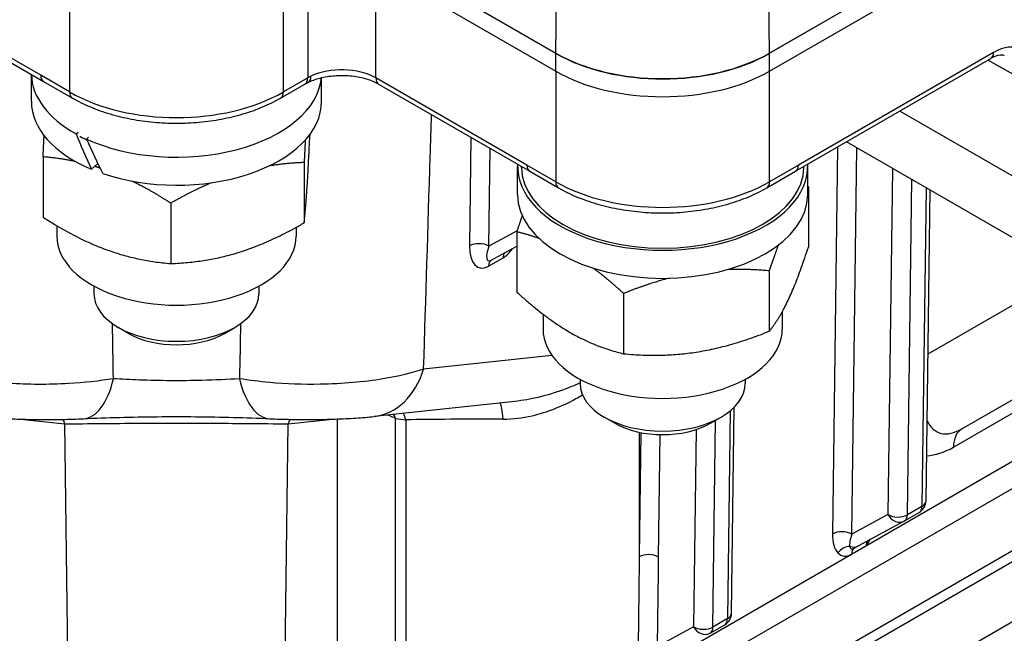
# Model space of a CAD drawing. Units: millimetres. Extents: x 173 to 2322, y 22 to 3027.
# Drawn here: x 722 to 821, y 1959 to 2021 of the extents above; entities that cross this region are included whole.
import ezdxf

# ---------------------------------------------------------------- set-up
doc = ezdxf.new("R2010")
doc.units = ezdxf.units.MM
doc.header["$LTSCALE"] = 11.111111
doc.layers.add('Visible Edges(Hillmar_metric)', color=7, linetype='Continuous', lineweight=25)
doc.layers.add('Visible Tangent Edges(Hillmar_Metric)', color=7, linetype='Continuous', lineweight=25, true_color=0xc0c0c0)

msp = doc.modelspace()

# ---------------------------------------------------------------- linework, layer by layer
at = {"layer": 'Visible Edges(Hillmar_metric)'}
for p, q in [((520.1942, 2132.831), (724.2238, 2015.0403)), ((797.5438, 2017.9026), (974.316, 2119.9716)), ((974.3306, 2119.9491), (797.5584, 2017.88)), ((797.5584, 2016.0798), (974.3306, 2118.1488)), ((757.2918, 2028.6835), (775.9669, 2017.902)), ((775.9523, 2017.8794), (757.7831, 2028.3689)), ((757.7832, 2026.5686), (775.9523, 2016.0792)), ((800.1822, 2005.97), (819.8907, 2017.3498)), ((722.9976, 2013.0165), (722.9976, 2015.7483)), ((724.2238, 2015.0403), (727.1362, 2013.3589)), ((752.3032, 2013.0171), (752.3031, 2015.4183)), ((748.1649, 2013.3595), (750.6216, 2014.778)), ((758.0705, 2014.7782), (773.3288, 2005.9693)), ((727.5067, 2009.7466), (727.7142, 2009.9298)), ((728.7685, 2009.3955), (728.5638, 2009.2148)), ((751.1238, 2009.6917), (751.1238, 2009.5377)), ((825.8761, 1997.0636), (805.3152, 2008.9339)), ((724.1772, 2007.4238), (724.1773, 2001.3237)), ((750.5472, 2006.8476), (750.5473, 2000.7475)), ((729.713, 2006.7445), (729.0561, 2006.1648)), ((772.1027, 2003.6053), (772.1026, 2006.4403)), ((772.4819, 2006.3538), (772.48, 2006.4593)), ((773.3288, 2005.9693), (776.2413, 2004.2879)), ((797.2699, 2004.2884), (800.1822, 2005.97)), ((801.0288, 2006.3544), (801.0308, 2006.46)), ((801.4082, 2003.6058), (801.4082, 2006.4408)), ((801.4719, 2004.3967), (801.472, 1998.2965)), ((813.3556, 1972.6741), (813.7613, 2004.0578)), ((737.0739, 2002.7406), (737.074, 1996.6405)), ((725.5673, 2000.4649), (725.5673, 1999.4084)), ((749.734, 2000.2929), (749.734, 1999.4089)), ((772.0391, 1999.8425), (772.0392, 1993.7424)), ((769.449, 1996.9832), (772.0391, 1998.3912)), ((797.529, 1995.8998), (797.5291, 1989.7997)), ((729.3174, 1994.3566), (729.3174, 1993.5951)), ((745.9841, 1994.3569), (745.9841, 1993.5954)), ((782.6628, 1951.1609), (857.4704, 1994.3552)), ((782.8126, 1993.6227), (782.8127, 1987.5226)), ((816.9884, 1979.9461), (839.7093, 1993.064)), ((774.6723, 1991.5252), (774.6724, 1989.9972)), ((798.839, 1991.7759), (798.839, 1989.9976)), ((732.8128, 1989.5842), (731.7585, 1990.1928)), ((742.4889, 1989.5844), (743.5432, 1990.1931)), ((778.4225, 1984.9453), (778.4225, 1984.524)), ((795.0891, 1984.9457), (795.0891, 1984.5243)), ((771.8323, 1982.711), (757.6074, 1981.1848)), ((793.7143, 1961.3331), (793.9831, 1982.129)), ((781.9178, 1980.5132), (780.8635, 1981.1218)), ((791.594, 1980.5133), (792.6482, 1981.122)), ((811.1883, 1970.6387), (812.6614, 1971.4892)), ((811.1571, 1970.6212), (806.5253, 1968.1034)), ((806.5253, 1968.1034), (806.1129, 1967.8792)), ((791.5469, 1959.2976), (793.02, 1960.1482))]:
    msp.add_line(p, q, dxfattribs=at)
for centre, start, end in [((811.9669, 1972.692), 300.002325, 359.259418), ((810.4938, 1971.8414), 298.527979, 300.002325), ((792.3255, 1961.351), 300.002325, 359.259418), ((790.8524, 1960.5004), 298.527979, 300.002325)]:
    msp.add_arc(centre, 1.3889, start, end, dxfattribs=at)
for centre, major_axis, ratio, start_param, end_param in [((786.7551, 2024.117), (-15.2778, -0.0003), 0.5773628, 0.7854126, 2.3562089), ((786.7551, 2024.1311), (15.2572, 0.0003), 0.5773628, 3.9270052, 5.4978016), ((786.7551, 2022.3167), (15.2778, 0.0003), 0.5773628, 3.9270052, 5.4978016), ((737.6504, 2015.8518), (-14.6528, -0.0003), 0.5773628, 0.0122859, 0.8061597), ((737.6504, 2015.8518), (14.6528, 0.0003), 0.5773628, 4.0434775, 6.2313344), ((737.6504, 2013.0168), (-14.6528, -0.0003), 0.5773628, 0, 0.9440128), ((737.6504, 2013.0168), (14.6528, 0.0003), 0.5773628, 4.1804277, 6.2831853), ((737.6504, 2012.0347), (11.2387, -26.0079), 0.3615224, 4.6444509, 4.7823039), ((737.6504, 2015.5116), (14.2742, 0.0003), 0.5773628, 3.9599152, 4.0253683), ((737.6504, 2013.9989), (11.2387, -26.0079), 0.3615224, 4.740176, 4.8771262), ((786.7554, 2006.4406), (14.6528, 0.0003), 0.5773628, 3.1139675, 6.3108269), ((786.7554, 2006.4406), (-14.2742, -0.0003), 0.5773628, 0.0104914, 3.1311012), ((786.7554, 2003.6055), (14.6528, 0.0003), 0.5773628, 3.1415927, 6.2831853), ((737.6507, 1999.4087), (-12.0833, -0.0002), 0.5773628, 0, 3.1415927), ((737.6508, 1993.5952), (8.3333, 0.0002), 0.5773628, 3.1415927, 6.2831853), ((786.7557, 1989.9974), (-12.0833, -0.0002), 0.5773628, 0, 3.1415927), ((737.6508, 1992.3778), (6.8423, 0.0001), 0.5773628, 3.9270233, 5.4977547), ((786.7558, 1984.5242), (8.3333, 0.0002), 0.5773628, 3.1415927, 6.2831853), ((786.7558, 1983.3068), (6.8423, 0.0001), 0.5773628, 3.9270233, 5.4977547)]:
    msp.add_ellipse(centre, major_axis=major_axis, ratio=ratio, start_param=start_param, end_param=end_param, dxfattribs=at)
for points, knots in [([(821.2625, 2017.6349), (821.23, 2017.6537), (821.1944, 2017.6689), (821.0997, 2017.6933), (821.0402, 2017.7022), (820.888, 2017.7033), (820.7954, 2017.6951), (820.5796, 2017.6506), (820.4566, 2017.6143), (820.1881, 2017.5078), (820.0427, 2017.4376), (819.8907, 2017.3498)], [-0.78540718, -0.78540718, -0.78540718, -0.78540718, -0.62832574, -0.62832574, -0.47124431, -0.47124431, -0.31416287, -0.31416287, -0.15708144, -0.15708144, 0, 0, 0, 0]), ([(750.6216, 2014.778), (750.6419, 2014.7898), (750.6625, 2014.8014), (750.7042, 2014.8247), (750.7254, 2014.8362), (750.7681, 2014.8592), (750.7898, 2014.8706), (750.8336, 2014.8933), (750.8557, 2014.9046), (750.9005, 2014.927), (750.9232, 2014.9381), (750.9461, 2014.9491)], [-7.068473436, -7.068473436, -7.068473436, -7.068473436, -7.050420891, -7.050420891, -7.032368346, -7.032368346, -7.014315801, -7.014315801, -6.996263256, -6.996263256, -6.978210711, -6.978210711, -6.978210711, -6.978210711]), ([(750.9461, 2014.9491), (751.2968, 2015.118), (751.7056, 2015.2664), (752.6114, 2015.4991), (753.1107, 2015.5814), (754.1437, 2015.6614), (754.6778, 2015.6577), (755.7146, 2015.563), (756.2172, 2015.4719), (757.1275, 2015.2201), (757.5365, 2015.0604), (757.9469, 2014.8477), (758.0099, 2014.8132), (758.0705, 2014.7782)], [-0.6950254, -0.6950254, -0.6950254, -0.6950254, -0.4185435, -0.4185435, -0.1332667, -0.1332667, 0.1569275, 0.1569275, 0.446905, 0.446905, 0.7314353, 0.7314353, 0.7852881, 0.7852881, 0.7852881, 0.7852881]), ([(727.1362, 2013.3589), (727.705, 2013.0306), (728.312, 2012.7317), (729.5892, 2012.196), (730.2594, 2011.9591), (731.6486, 2011.5505), (732.3676, 2011.3787), (733.8388, 2011.1027), (734.5911, 2010.9985), (736.1124, 2010.8594), (736.8815, 2010.8245), (738.4198, 2010.8246), (739.1889, 2010.8595), (740.7102, 2010.9987), (741.4624, 2011.1029), (742.9337, 2011.379), (743.6526, 2011.5508), (745.0418, 2011.9595), (745.712, 2012.1964), (746.9891, 2012.7322), (747.5961, 2013.0311), (748.1649, 2013.3595)], [-0.7852881, -0.7852881, -0.7852881, -0.7852881, -0.6282305, -0.6282305, -0.4711729, -0.4711729, -0.3141153, -0.3141153, -0.1570576, -0.1570576, 0, 0, 0.1570576, 0.1570576, 0.3141153, 0.3141153, 0.4711729, 0.4711729, 0.6282305, 0.6282305, 0.7852881, 0.7852881, 0.7852881, 0.7852881]), ([(776.2413, 2004.2879), (776.81, 2003.9595), (777.4171, 2003.6606), (778.6943, 2003.1249), (779.3645, 2002.8881), (780.7536, 2002.4794), (781.4726, 2002.3076), (782.9439, 2002.0316), (783.6961, 2001.9275), (785.2175, 2001.7884), (785.9866, 2001.7535), (787.5248, 2001.7535), (788.2939, 2001.7885), (789.8152, 2001.9276), (790.5675, 2002.0318), (792.0387, 2002.3079), (792.7577, 2002.4797), (794.1468, 2002.8885), (794.817, 2003.1253), (796.0942, 2003.6612), (796.7012, 2003.9601), (797.2699, 2004.2884)], [-0.7852881, -0.7852881, -0.7852881, -0.7852881, -0.6282305, -0.6282305, -0.4711729, -0.4711729, -0.3141153, -0.3141153, -0.1570576, -0.1570576, 0, 0, 0.1570576, 0.1570576, 0.3141153, 0.3141153, 0.4711729, 0.4711729, 0.6282305, 0.6282305, 0.7852881, 0.7852881, 0.7852881, 0.7852881]), ([(717.6941, 1981.1837), (718.2731, 1981.1216), (718.8899, 1981.0698), (720.1934, 1980.9842), (720.8874, 1980.9501), (722.3263, 1980.901), (723.0763, 1980.8857), (724.5938, 1980.8751), (725.3499, 1980.8798), (726.8427, 1980.9084), (727.5752, 1980.9326), (728.2636, 1980.9651)], [0, 0, 0, 0, 0.14717961, 0.14717961, 0.29435923, 0.29435923, 0.44153884, 0.44153884, 0.58871845, 0.58871845, 0.73589807, 0.73589807, 0.73589807, 0.73589807]), ([(728.2636, 1980.9651), (729.4316, 1981.0202), (730.6496, 1981.0652), (733.146, 1981.1332), (734.4244, 1981.1561), (737.0014, 1981.1791), (738.3, 1981.1792), (740.8771, 1981.1563), (742.1555, 1981.1334), (744.6519, 1981.0656), (745.8699, 1981.0206), (747.0379, 1980.9656)], [-0.41880409, -0.41880409, -0.41880409, -0.41880409, -0.25128245, -0.25128245, -0.08376082, -0.08376082, 0.08376082, 0.08376082, 0.25128245, 0.25128245, 0.41880409, 0.41880409, 0.41880409, 0.41880409]), ([(747.0379, 1980.9656), (747.7262, 1980.9331), (748.4549, 1980.9092), (749.9352, 1980.8807), (750.6996, 1980.8759), (752.2035, 1980.8862), (752.9592, 1980.9013), (754.407, 1980.9507), (755.0951, 1980.9844), (756.4088, 1981.0705), (757.0284, 1981.1227), (757.6074, 1981.1848)], [0, 0, 0, 0, 0.14715894, 0.14715894, 0.29431788, 0.29431788, 0.44147683, 0.44147683, 0.58863577, 0.58863577, 0.73579471, 0.73579471, 0.73579471, 0.73579471])]:
    msp.add_open_spline(points, degree=3, knots=knots, dxfattribs=at)
for points, weights in [([(724.1772, 2007.4238), (724.2311, 2008.581), (724.2808, 2009.5545)], [1, 1.02568605113, 1.04284241995]), ([(750.6582, 2009.1224), (750.605, 2008.0901), (750.5472, 2006.8476)], [1.04539443159, 1.02763314296, 1]), ([(750.5473, 2000.7475), (750.8356, 2003.3471), (751.1238, 2009.5377)], [1, 1.15470053838, 1]), ([(727.4277, 2006.9557), (725.8872, 2007.279), (724.1772, 2007.4238)], [1.05613177933, 1.03683785254, 1]), ([(750.5472, 2006.8476), (748.6735, 2006.7759), (746.9917, 2006.499)], [1, 1.03870355562, 1.05804111247]), ([(729.9403, 2006.2816), (729.6639, 2006.3725), (729.3864, 2006.4562)], [1.07633826739, 1.0755241564, 1.07405512889]), ([(737.0739, 2002.7406), (735.0048, 2004.0681), (733.1671, 2004.9625)], [1, 1.04491990754, 1.06375331125]), ([(741.2074, 2004.8099), (739.2641, 2003.992), (737.0739, 2002.7406)], [1.06426871404, 1.04554049377, 1]), ([(801.4082, 2004.4545), (801.44, 2004.4257), (801.4719, 2004.3967)], [1.00157866479, 1.00079340145, 1]), ([(801.4719, 2004.3967), (801.4399, 2004.3569), (801.4082, 2004.3167)], [1, 1.00217623992, 1.00429125161]), ([(724.1773, 2001.3237), (730.6257, 1997.1866), (737.074, 1996.6405)], [1, 1.15470053838, 1]), ([(772.0391, 1999.8425), (772.3198, 2000.7032), (772.5834, 2001.4562)], [1, 1.01945097718, 1.03401069131]), ([(737.074, 1996.6405), (743.8107, 1996.8985), (750.5473, 2000.7475)], [1, 1.15470053838, 1]), ([(774.282, 1999.1662), (773.211, 1999.5565), (772.0391, 1999.8425)], [1.04839233513, 1.03002264518, 1]), ([(798.4238, 1998.4885), (797.9979, 1997.3375), (797.529, 1995.8998)], [1.05182843055, 1.03291918672, 1]), ([(797.5291, 1989.7997), (799.5006, 1992.2526), (801.472, 1998.2965)], [1, 1.15470053838, 1]), ([(782.8126, 1993.6227), (781.1786, 1995.1106), (779.7214, 1996.184)], [1, 1.04235972356, 1.06152177504]), ([(797.529, 1995.8998), (795.2636, 1996.102), (793.2455, 1996.0208)], [1, 1.04302023681, 1.06211372075]), ([(787.4187, 1995.1543), (785.2548, 1994.5965), (782.8126, 1993.6227)], [1.06507565753, 1.04653721163, 1]), ([(772.0392, 1993.7424), (777.426, 1988.837), (782.8127, 1987.5226)], [1, 1.15470053838, 1]), ([(782.8127, 1987.5226), (790.1709, 1986.8656), (797.5291, 1989.7997)], [1, 1.15470053838, 1])]:
    msp.add_rational_spline(points, weights, degree=2, dxfattribs=at)
msp.add_open_spline([(807.6537, 1968.7185), (807.5388, 1968.5095), (807.4196, 1968.3051), (807.3085, 1968.1164)], degree=3, dxfattribs=at)
at = {"layer": 'Visible Tangent Edges(Hillmar_Metric)'}
for p, q in [((723.9363, 2015.6594), (519.9066, 2133.45)), ((775.9669, 2017.902), (776.1008, 2028.4206)), ((797.5438, 2017.9026), (797.4094, 2028.4212)), ((750.9089, 2026.5687), (750.9091, 2015.397)), ((757.783, 2015.3972), (757.7828, 2026.5688)), ((726.8485, 2025.1495), (726.8487, 2013.9779)), ((748.4524, 2013.9785), (748.4522, 2025.1501)), ((775.9523, 2016.0792), (775.9523, 2017.8794)), ((797.5584, 2016.0798), (797.5584, 2017.88)), ((820.1783, 2017.9688), (800.4697, 2006.589)), ((819.6414, 2017.2059), (822.0848, 2015.7953)), ((775.9535, 2016.0785), (775.9537, 2004.9069)), ((797.5574, 2004.9075), (797.5572, 2016.0791)), ((726.8487, 2013.9779), (723.9363, 2015.6594)), ((750.9091, 2015.397), (748.4524, 2013.9785)), ((773.0413, 2006.5883), (757.783, 2015.3972)), ((822.0691, 2005.4875), (810.707, 2012.0471)), ((767.3905, 2009.3976), (767.2486, 1998.4191)), ((769.2127, 1998.4024), (769.3403, 2008.272)), ((804.4179, 2008.4157), (803.9124, 1969.315)), ((805.8765, 1969.2983), (806.3809, 2008.3186)), ((775.9537, 2004.9069), (773.0413, 2006.5883)), ((800.4697, 2006.589), (797.5574, 2004.9075)), ((809.9638, 2006.2501), (809.5117, 1971.2744)), ((886.7721, 2004.9687), (798.386, 1953.9341)), ((811.4758, 1971.2577), (811.9136, 2005.1245)), ((813.3648, 2004.2867), (812.9489, 1972.1083)), ((803.4279, 1955.7629), (882.7086, 2001.5399)), ((772.0774, 1999.9596), (769.2127, 1998.4024)), ((769.1716, 1996.3698), (770.6447, 1997.2204)), ((828.5667, 1996.1521), (813.547, 1987.4805)), ((855.1165, 1995.7141), (784.3879, 1954.8751)), ((873.9443, 1990.3852), (813.0416, 1955.2198)), ((775.5701, 1987.3585), (762.6104, 1985.968)), ((816.126, 1978.0891), (823.5762, 1982.3909)), ((793.5789, 1981.762), (793.3075, 1960.7672)), ((721.8993, 1980.9161), (726.3694, 1980.4368)), ((726.8336, 1944.6279), (726.3694, 1980.4368)), ((748.4688, 1944.6285), (748.9316, 1980.4374)), ((748.9316, 1980.4374), (753.4013, 1980.9169)), ((753.8844, 1980.9331), (753.8849, 1955.4768)), ((759.7768, 1955.4769), (759.7763, 1980.9689)), ((759.7763, 1980.9689), (760.8198, 1980.857)), ((760.8198, 1980.857), (760.8203, 1954.8745)), ((791.8344, 1959.9167), (792.1045, 1980.8081)), ((784.3875, 1979.6004), (784.3877, 1966.9971)), ((784.5502, 1979.5671), (784.3877, 1966.9971)), ((786.3518, 1966.9804), (786.5118, 1979.3588)), ((790.128, 1979.8694), (789.8703, 1959.9334)), ((812.9489, 1972.1083), (811.4758, 1971.2577)), ((809.5117, 1971.2744), (805.8765, 1969.2983)), ((805.8354, 1967.2658), (807.3085, 1968.1164)), ((793.3075, 1960.7672), (791.8344, 1959.9167)), ((789.8703, 1959.9334), (786.2346, 1957.957))]:
    msp.add_line(p, q, dxfattribs=at)
for centre, major_axis, ratio, start_param, end_param in [((820.1201, 2013.4664), (-2.8385, -4.776), 0.568708, 2.3764939, 3.9342003), ((819.1962, 2018.5526), (0.6945, -1.2028), 0.5773523, 0, 0.7705394), ((754.3461, 2013.4285), (-4.8611, -0.0001), 0.5726688, 3.9271152, 5.4074287), ((724.9182, 2016.2432), (-0.6944, -1.2028), 0.5773357, 5.5126315, 6.2831853), ((749.9271, 2015.9808), (0.6945, -1.2028), 0.5773523, 0, 0.7705394), ((754.3461, 2013.4285), (-4.8611, -0.0001), 0.5726688, 5.4074287, 5.4976915), ((750.3435, 2016.2005), (0.6026, -1.2514), 0.5229597, 0, 0.8105005), ((758.765, 2015.981), (-0.6944, -1.2028), 0.5773357, 5.5126315, 6.2831853), ((737.6503, 2020.2341), (-15.2778, -0.0003), 0.5790238, 0.7855226, 2.3560989), ((727.8307, 2014.5617), (-0.6944, -1.2028), 0.5773357, 5.5126315, 6.2831853), ((747.4704, 2014.5623), (0.6945, -1.2028), 0.5773523, 0, 0.7705394), ((774.0232, 2007.1721), (-0.6944, -1.2028), 0.5773357, 5.5126315, 6.2831853), ((799.4877, 2007.1728), (0.6945, -1.2028), 0.5773523, 0, 0.7705394), ((786.7553, 2011.1631), (-15.2778, -0.0003), 0.5790238, 0.7855226, 2.3560989), ((776.9357, 2005.4907), (-0.6944, -1.2028), 0.5773357, 5.5126315, 6.2831853), ((796.5754, 2005.4912), (0.6945, -1.2028), 0.5773523, 0, 0.7705394), ((769.2127, 1999.5532), (0.9575, 3.3434), 0.5130823, 2.0589321, 3.6297284), ((768.2306, 1997.8353), (1.3888, -0.018), 0.5858639, 0.7929414, 2.3637378), ((770.1947, 1998.9694), (-1.0693, -2.031), 0.2900479, 5.143561, 6.6933479), ((770.6858, 2000.4037), (0.9575, 3.3434), 0.5130823, 3.6297284, 4.1258699), ((770.1536, 1995.7861), (-0.6945, 1.2028), 0.5773523, 0.006153, 0.7705394), ((771.6267, 1996.6367), (-0.6945, 1.2028), 0.5773523, 0.237763, 0.7705394), ((756.7184, 1989.4706), (0.889, -8.2858), 0.7566616, 0, 1.0548775), ((727.8707, 1989.2891), (0.3929, -8.3241), 0.4552433, 0, 1.0084074), ((747.4303, 1989.2897), (-0.3924, -8.3241), 0.4552224, 5.2747767, 6.2831853), ((770.1719, 1978.4667), (0.0524, 4.1663), 0.1355474, 5.3455857, 6.0852161), ((756.8304, 1979.2175), (-4.1667, -0.0001), 0.5943633, 3.9271155, 4.1661391), ((756.8304, 1979.2175), (0.4443, 4.1429), 0.7566463, 5.2283039, 5.3463392), ((757.874, 1979.1056), (0.4443, 4.1429), 0.7566463, 5.2283039, 5.4078804), ((723.4235, 1978.6853), (0.4443, 4.1429), 0.7566463, 5.2283039, 5.3541799), ((751.8777, 1978.6861), (-0.4445, 4.1429), 0.7566616, 0.9289984, 1.0548775), ((772.6035, 1980.6867), (16.6667, 0.0005), 0.014483, 1.6877802, 2.3560697), ((819.1645, 1990.825), (-4.5358, -11.2613), 0.3833006, 5.9476131, 6.7384125), ((819.072, 1976.3378), (-2.0835, 3.6084), 0.5773523, 0, 0.7705394), ((816.2185, 1992.5763), (4.1457, 15.2118), 0.5132307, 3.3069496, 3.6192794), ((811.9669, 1972.692), (0.6945, -1.2028), 0.5773523, 0, 0.7705394), ((811.9669, 1972.692), (1.3888, -0.018), 0.5858639, 5.5053304, 6.2831853), ((810.4938, 1971.8414), (0.6633, -1.2203), 0.816405, 4.7333984, 6.2831853), ((810.4938, 1971.8414), (-1.3888, 0.018), 0.5858639, 0.7929414, 2.3637378), ((810.4938, 1971.8414), (0.6945, -1.2028), 0.5773523, 0, 0.7705394), ((805.8766, 1970.4491), (0.9575, 3.3434), 0.5130823, 2.0589321, 2.8443302), ((804.8945, 1968.7313), (1.3888, -0.018), 0.5858639, 0.7929414, 2.3637378), ((806.8586, 1969.8654), (-1.0693, -2.031), 0.2900479, 5.143561, 5.9289591), ((805.4406, 1966.8125), (-1.0128, -0.9504), 0.8116904, 3.895189, 4.9423866), ((805.862, 1969.3237), (0.6633, -1.2203), 0.816405, 5.5187966, 6.2831853), ((806.8586, 1969.8654), (-1.0693, -2.031), 0.2900479, 5.9289591, 6.6933479), ((808.2905, 1967.5326), (-0.6945, 1.2028), 0.5773523, 0.237763, 0.7705394), ((785.3697, 1966.4133), (1.3888, -0.018), 0.5858639, 0.7929414, 2.3637378), ((805.8766, 1970.4491), (0.9575, 3.3434), 0.5130823, 2.8443302, 3.6297284), ((806.8174, 1966.6821), (-0.6945, 1.2028), 0.5773523, 0.006153, 0.7705394), ((792.3255, 1961.351), (1.3888, -0.018), 0.5858639, 5.5053304, 6.2831853), ((792.3255, 1961.351), (0.6945, -1.2028), 0.5773523, 0, 0.7705394), ((790.8524, 1960.5004), (0.6633, -1.2203), 0.816405, 4.7333984, 6.2831853), ((790.8524, 1960.5004), (-1.3888, 0.018), 0.5858639, 0.7929414, 2.3637378), ((790.8524, 1960.5004), (0.6945, -1.2028), 0.5773523, 0, 0.7705394)]:
    msp.add_ellipse(centre, major_axis=major_axis, ratio=ratio, start_param=start_param, end_param=end_param, dxfattribs=at)
for points, knots in [([(762.6104, 1985.968), (762.8351, 1993.1327), (763.0586, 2000.2966), (763.3246, 2008.8714), (763.3684, 2010.2829), (763.4121, 2011.6944)], [-4.9663412, -4.9663412, -4.9663412, -4.9663412, -3.0766244, -3.0766244, -2.7042523, -2.7042523, -2.7042523, -2.7042523]), ([(731.2861, 1985.002), (729.8742, 1984.7723), (728.324, 1984.6021), (724.7314, 1984.3945), (722.643, 1984.4046), (719.0955, 1984.6476), (717.5891, 1984.8347), (714.9116, 1985.325), (713.7174, 1985.6263), (712.6909, 1985.9667)], [-0.73589807, -0.73589807, -0.73589807, -0.73589807, -0.56382855, -0.56382855, -0.34470549, -0.34470549, -0.16932593, -0.16932593, 0, 0, 0, 0]), ([(762.6104, 1985.968), (761.4441, 1985.5812), (760.0485, 1985.2421), (756.5859, 1984.6674), (754.3972, 1984.4737), (750.467, 1984.4088), (748.726, 1984.4724), (746.0114, 1984.7156), (744.9833, 1984.8449), (744.0154, 1985.0023)], [-0.73579471, -0.73579471, -0.73579471, -0.73579471, -0.54339054, -0.54339054, -0.30327601, -0.30327601, -0.1179634, -0.1179634, 0, 0, 0, 0]), ([(744.0154, 1985.0023), (742.802, 1984.9217), (741.5206, 1984.864), (738.1175, 1984.7793), (735.9535, 1984.792), (732.9999, 1984.9013), (732.1267, 1984.9461), (731.2861, 1985.002)], [-0.41880409, -0.41880409, -0.41880409, -0.41880409, -0.1644279, -0.1644279, 0.24257401, 0.24257401, 0.41880409, 0.41880409, 0.41880409, 0.41880409]), ([(778.4224, 1984.5844), (778.1337, 1984.4532), (777.8422, 1984.3271), (776.0967, 1983.6123), (774.5854, 1983.1536), (772.6413, 1982.8121), (772.2363, 1982.7544), (771.8324, 1982.7111)], [-0.76795683, -0.76795683, -0.76795683, -0.76795683, -0.68288201, -0.68288201, -0.26264693, -0.26264693, -0.15228171, -0.15228171, -0.15228171, -0.15228171]), ([(770.6582, 1980.9263), (771.6219, 1980.928), (772.5983, 1981.0473), (775.1027, 1981.6184), (776.592, 1982.2184), (778.2214, 1983.117), (778.4432, 1983.2449), (778.6627, 1983.3771)], [0, 0, 0, 0, 0.26264693, 0.26264693, 0.68288201, 0.68288201, 0.74979797, 0.74979797, 0.74979797, 0.74979797]), ([(726.3694, 1980.4368), (727.4956, 1980.4553), (728.7971, 1980.4708), (732.4828, 1980.5017), (735.0488, 1980.5116), (740.0015, 1980.5119), (742.3839, 1980.5037), (746.1633, 1980.4752), (747.6598, 1980.4583), (748.9316, 1980.4374)], [-0.7914736, -0.7914736, -0.7914736, -0.7914736, -0.4878368, -0.4878368, -0.002018, -0.002018, 0.4484939, 0.4484939, 0.7914736, 0.7914736, 0.7914736, 0.7914736]), ([(784.3877, 1966.9971), (784.3611, 1964.7711), (784.3345, 1962.5452), (784.2875, 1958.6339), (784.2672, 1956.9486), (784.2468, 1955.2632)], [4.8243709, 4.8243709, 4.8243709, 4.8243709, 5.4180615, 5.4180615, 5.8676054, 5.8676054, 5.8676054, 5.8676054]), ([(786.2346, 1957.957), (786.2448, 1958.7376), (786.255, 1959.5182), (786.2941, 1962.5259), (786.323, 1964.7531), (786.3518, 1966.9804)], [-5.62613572, -5.62613572, -5.62613572, -5.62613572, -5.4180615, -5.4180615, -4.82437086, -4.82437086, -4.82437086, -4.82437086])]:
    msp.add_open_spline(points, degree=3, knots=knots, dxfattribs=at)
for points in [[(731.2861, 1985.002), (731.251, 1986.8556), (731.2158, 1988.7093), (731.1807, 1990.5629)], [(744.1205, 1990.5628), (744.0855, 1988.7094), (744.0504, 1986.8559), (744.0154, 1985.0023)]]:
    msp.add_open_spline(points, degree=3, dxfattribs=at)

doc.saveas('drawing.dxf')
